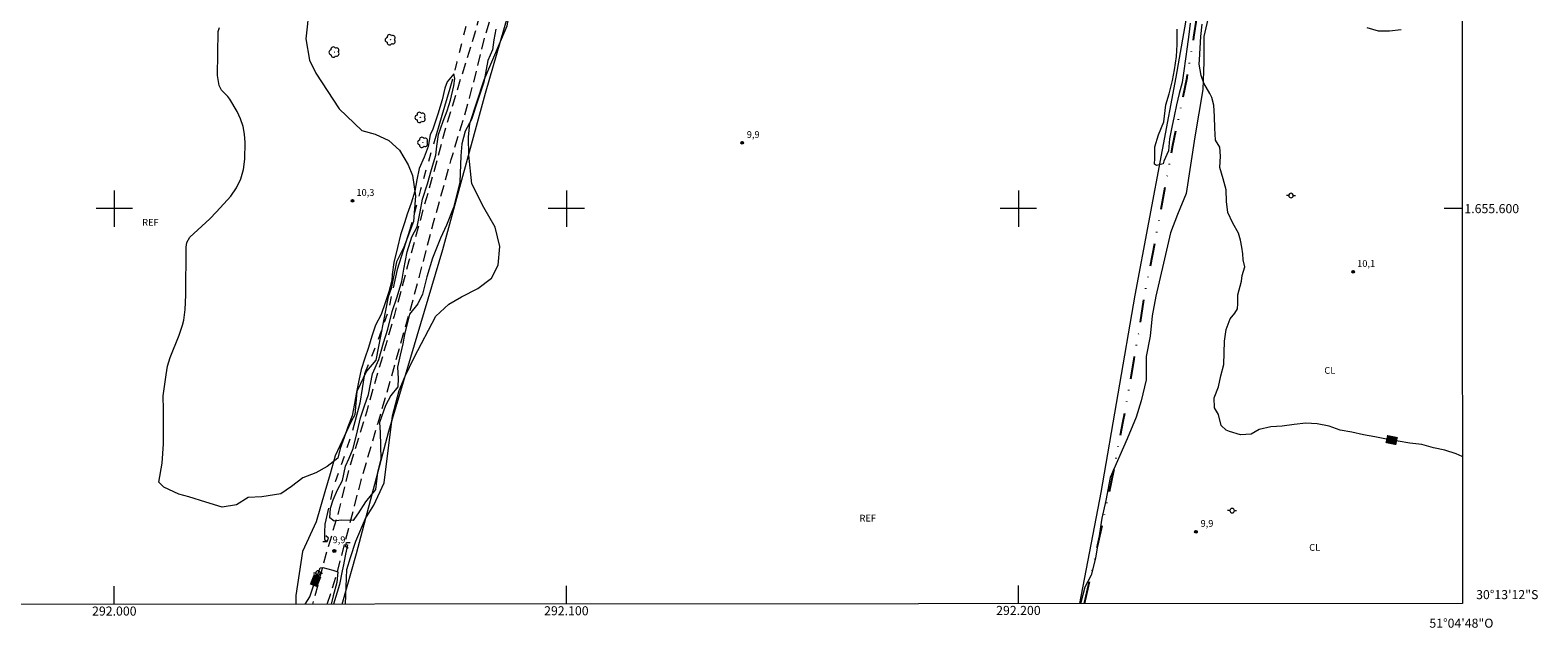
# Model space of a CAD drawing. Units: metres. Extents: x 291800 to 292315, y 1655507 to 1656072.
# Drawn here: x 291981 to 292315, y 1655507 to 1655639 of the extents above; entities that cross this region are included whole.
import ezdxf
from ezdxf.enums import TextEntityAlignment as Align

# ---------------------------------------------------------------- set-up
doc = ezdxf.new("R2010")
doc.units = ezdxf.units.M
doc.header["$MEASUREMENT"] = 0
for name, pattern in [('DIVIDE', [1.25, 0.5, -0.25, 0, -0.25, 0, -0.25]), ('HIDDEN', [0.375, 0.25, -0.125]), ('Intermitente', [48, 15, -2, 2, -2, 2, -2, 2, -2, 2, -2, 15])]:
    doc.linetypes.add(name, pattern=pattern)
for name, color, linetype, lineweight in [('Articulacao', 7, 'Continuous', 18), ('Bueiro', 8, 'Continuous', 18), ('Cerca', 8, 'Cerca', 20), ('Coordenadas', 7, 'Continuous', 9), ('Malha_Coordenadas', 7, 'Continuous', 15), ('Nao_Pavimentada_S_Mfio', 10, 'HIDDEN', 15), ('Poste', 7, 'Continuous', 9), ('Rio_Intermitente', 5, 'Intermitente', 9), ('Topon_Curvas_Mestras_Masc', 255, 'Continuous', 9), ('Vala', 5, 'DIVIDE', 25)]:
    doc.layers.add(name, color=color, linetype=linetype, lineweight=lineweight)
for name, color, linetype, lineweight, true_color in [('Arvores_Isoladas', 7, 'Continuous', 18, 0x00ff33), ('Curvas_Mestras', 7, 'Continuous', 20, 0x783c14), ('Pto_Cotado', 7, 'Continuous', 9, 0x783c14), ('Topon_Cultura', 7, 'Continuous', 9, 0x00ff33), ('Topon_Curvas_Mestras', 7, 'Continuous', 9, 0x783c14), ('Topon_Pto_Cotado', 7, 'Continuous', 9, 0x783c14), ('Topon_Vegetacao', 7, 'Continuous', 9, 0x00ff33), ('Vegetacao', 7, 'Orla8', 9, 0x00ff33)]:
    doc.layers.add(name, color=color, linetype=linetype, lineweight=lineweight, true_color=true_color)
doc.styles.add('Arial', font='arial.ttf', dxfattribs={"height": 1.5})
doc.styles.get("Standard").update_dxf_attribs({"font": 'arial.ttf'})
doc.linetypes.add('Cerca', pattern='A,10,0,["X",Standard,S=1,R=0,X=0,Y=-0.5],0.1', length=10.1)
doc.linetypes.add('Orla8', pattern='A,6,-0.5,["V",Standard,S=1,R=0,X=-0.5,Y=-1],-0.5,6,-0.5,["V",Standard,S=1,R=0,X=-0.5,Y=-1],-0.5', length=14)

# ---------------------------------------------------------------- blocks, each defined once
blk = doc.blocks.new('Cotas')
at = {"layer": 'Pto_Cotado'}
blk.add_hatch(color=256, dxfattribs=at).paths.add_polyline_path([(0, 0.24, 1), (0, -0.24, 1)])
at = {"layer": 'Pto_Cotado', "lineweight": -3}
blk.add_lwpolyline([(0, -0.24, -1), (0, 0.24, -1)], format="xyb", close=True, dxfattribs=at)
blk = doc.blocks.new('Arvore')
at = {"layer": 'Arvores_Isoladas'}
blk.add_lwpolyline([(-0.72, 0.49, 0.872324), (-0.72, -0.55, 0.862983), (0.28, -0.83, 0.900105), (0.89, 0.03, 0.863155), (0.26, 0.86, 0.882486)], format="xyb", close=True, dxfattribs=at)
blk.add_circle((0, 0), 0.0286, dxfattribs=at)
blk = doc.blocks.new('Poste')
at = {"layer": 'Poste'}
for points in [[(-0.5, 0), (-1, 0)], [(0.5, 0), (1, 0)]]:
    blk.add_lwpolyline(points, dxfattribs=at)
blk.add_lwpolyline([(0, 0.5, 1), (0, -0.5, 1)], format="xyb", close=True, dxfattribs=at)

msp = doc.modelspace()

# ---------------------------------------------------------------- linework, layer by layer
at = {"layer": 'Articulacao', "flags": 128}
msp.add_lwpolyline([(291816.44, 1656066.6), (292297.83, 1656066.95), (292298.22, 1655512.67), (291816.86, 1655512.32), (291816.44, 1656066.6)], close=True, dxfattribs=at)
at = {"layer": 'Bueiro', "flags": 128}
for points in [[(292046.1, 1655526.39), (292047.11, 1655526.33), (292047.36, 1655527.11), (292046.76, 1655527.62)], [(292051.71, 1655524.78), (292051.11, 1655525.25), (292051.36, 1655526.11), (292052.15, 1655526.11)]]:
    msp.add_lwpolyline(points, dxfattribs=at)
at = {"layer": 'Cerca', "flags": 128}
for points in [[(292050.44, 1655512.49), (292053.54, 1655523.69), (292060.74, 1655550.8), (292072.68, 1655590.98), (292082.12, 1655625.57), (292094.55, 1655668.73), (292109.59, 1655722.1), (292113.84, 1655735.92), (292129.34, 1655782.18), (292130.81, 1655787.46), (292131.81, 1655791.85), (292132.22, 1655794.59), (292132.55, 1655798.07), (292132.88, 1655807.78), (292133.76, 1655822.93), (292133.35, 1655830.08), (292132.62, 1655834.54), (292130.96, 1655841.8), (292129.07, 1655849.29)], [(292213.59, 1655512.61), (292218.3, 1655537.23), (292225.81, 1655580.84), (292234.88, 1655629.11), (292239.97, 1655658.17), (292247.46, 1655695.49), (292256.97, 1655741.35)]]:
    msp.add_lwpolyline(points, dxfattribs=at)
at = {"layer": 'Curvas_Mestras', "elevation": 10, "flags": 128}
for points in [[(292084.41, 1655639.69), (292083.97, 1655637.32), (292083.69, 1655635.12), (292082.65, 1655632.75), (292081.77, 1655627.99), (292080.41, 1655623.98), (292078.99, 1655619.7), (292077.61, 1655617.11), (292076.88, 1655614.31), (292076.66, 1655611.72), (292076.41, 1655605.83), (292075, 1655600.25), (292073.48, 1655596.33), (292072.19, 1655593.49), (292070.4, 1655589.02), (292069.17, 1655584.89), (292068.16, 1655581.08), (292067.12, 1655578.93), (292065.33, 1655576.66), (292064.22, 1655572.12), (292063.81, 1655570.07), (292063.27, 1655567.58), (292062.64, 1655564.9), (292062.8, 1655562.41), (292062.7, 1655560.58), (292061.19, 1655558.63), (292059.96, 1655556.42), (292058.67, 1655552.67), (292058.83, 1655550.49), (292058.99, 1655544.65), (292058.23, 1655541.6), (292057.76, 1655537.85), (292055.59, 1655535.1), (292053.88, 1655532.49), (292053.78, 1655532.43), (292052.84, 1655531.03), (292050.19, 1655531.06), (292048.65, 1655530.84), (292047.64, 1655531.6), (292047.8, 1655533.74), (292048.4, 1655535.6), (292049.34, 1655537.78), (292050.51, 1655539.82), (292051.14, 1655543.04), (292051.99, 1655544.8), (292052.87, 1655546.92), (292053.78, 1655550.83), (292054.48, 1655553.7), (292055.36, 1655556.35), (292056.24, 1655558.9), (292057.15, 1655563.47), (292058.54, 1655566.66), (292059.52, 1655570.34), (292060.49, 1655573.34), (292061.44, 1655577.26), (292062.54, 1655580.47), (292063.62, 1655583.94), (292064.06, 1655586.62), (292064.82, 1655590.43), (292065.79, 1655593.74), (292066.99, 1655595.95), (292067.65, 1655599.3), (292068.19, 1655602.13), (292069.26, 1655605.51), (292070.2, 1655608.63), (292071.15, 1655611.84), (292071.33, 1655613.8), (292071.74, 1655616.41), (292072.72, 1655619.37), (292073.63, 1655621.67), (292074.36, 1655623.98), (292075.11, 1655627.14), (292075.33, 1655628.81), (292075.11, 1655629.82), (292073.62, 1655628.09), (292073.12, 1655626.68), (292072.52, 1655624.05), (292071.57, 1655620.9), (292070.44, 1655617.62), (292069.9, 1655616.3), (292069.43, 1655613.78), (292068.58, 1655611.38), (292067.41, 1655608.92), (292066.91, 1655606.37), (292066.5, 1655603.85), (292065.68, 1655601.2), (292064.8, 1655598.79), (292064.17, 1655596.87), (292063.31, 1655594.22), (292062.62, 1655591.42), (292061.86, 1655588.08), (292061.48, 1655585.43), (292061.42, 1655584.08), (292060.76, 1655581.59), (292059.94, 1655579.16), (292059.03, 1655576.61), (292057.8, 1655574.21), (292056.98, 1655571.81), (292056.26, 1655569.25), (292055.41, 1655566.89), (292054.62, 1655564.43), (292054.11, 1655561.97), (292053.61, 1655559.42), (292053.14, 1655556.87), (292052.64, 1655554.16), (292051.69, 1655551.76), (292050.87, 1655549.36), (292049.96, 1655546.9), (292049.42, 1655544.78), (292047.09, 1655542.96), (292044.57, 1655541.57), (292041.73, 1655540.43), (292039.21, 1655538.54), (292036.81, 1655536.9), (292032.62, 1655536.27), (292029.62, 1655536.11), (292027.04, 1655534.47), (292023.86, 1655533.94), (292020.23, 1655535.07), (292016.51, 1655536.27), (292014.27, 1655536.8), (292010.95, 1655538.35), (292009.85, 1655539.51), (292010.57, 1655543.71), (292010.88, 1655548), (292010.88, 1655551.73), (292010.88, 1655555.51), (292010.82, 1655558.6), (292011.45, 1655563.26), (292011.78, 1655565.12), (292012.37, 1655567.05), (292014.35, 1655571.99), (292015.1, 1655574.22), (292015.38, 1655575.36), (292015.66, 1655577.67), (292015.79, 1655580.87), (292015.86, 1655591.48), (292016.02, 1655592.51), (292016.68, 1655593.72), (292021.11, 1655597.78), (292022.61, 1655599.28), (292025.74, 1655602.73), (292027.01, 1655604.6), (292028.01, 1655606.57), (292028.57, 1655608.7), (292028.85, 1655610.95), (292028.92, 1655614.67), (292028.81, 1655616.46), (292028.5, 1655618.21), (292027.92, 1655619.88), (292027.15, 1655621.49), (292025.57, 1655624.2), (292025.09, 1655624.83), (292023.68, 1655626.2), (292023.17, 1655627.22), (292022.8, 1655629.43), (292023.01, 1655639.21), (292023.26, 1655640.07)], [(292238.02, 1655641.01), (292237.74, 1655638.52), (292237.33, 1655635.84), (292236.98, 1655633.17), (292236.57, 1655630.49), (292236.23, 1655627.9), (292235.56, 1655625.48), (292235, 1655622.98), (292234.46, 1655620.49), (292233.96, 1655618), (292233.45, 1655615.44), (292233.2, 1655612.83), (292232.19, 1655610.53), (292232, 1655609.95), (292230.58, 1655609.53), (292230.14, 1655609.84), (292230.17, 1655611.17), (292230.17, 1655613.69), (292231.02, 1655616.33), (292232.19, 1655619.2), (292232.63, 1655622.95), (292233.32, 1655625.39), (292234.11, 1655628.35), (292234.55, 1655630.75), (292234.99, 1655633.65), (292235.11, 1655636.33), (292235.11, 1655639.73)], [(292298.19, 1655545.19), (292296.88, 1655545.72), (292294.37, 1655546.53), (292291.81, 1655547.11), (292289.23, 1655547.8), (292286.6, 1655548.13), (292284.03, 1655548.57), (292281.44, 1655549.02), (292278.87, 1655549.54), (292276.32, 1655549.97), (292273.77, 1655550.52), (292271.2, 1655550.99), (292268.77, 1655551.91), (292266.11, 1655552.36), (292263.55, 1655552.57), (292261.01, 1655552.22), (292258.36, 1655551.87), (292255.86, 1655551.71), (292253.24, 1655551.1), (292251.46, 1655550.11), (292249.14, 1655549.95), (292246.69, 1655550.72), (292245.98, 1655550.99), (292244.86, 1655552.03), (292244.26, 1655554.48), (292243.38, 1655555.9), (292243.31, 1655558.17), (292244.27, 1655560.57), (292244.75, 1655563.04), (292245.44, 1655565.55), (292245.5, 1655568.12), (292245.56, 1655570.67), (292245.99, 1655573.27), (292246.85, 1655575.64), (292247.86, 1655576.84), (292248.45, 1655577.85), (292248.54, 1655579.03), (292248.57, 1655580.92), (292249.37, 1655583.95), (292249.48, 1655585.22), (292250.1, 1655587.1), (292249.69, 1655588.69), (292249.66, 1655589.98), (292249.45, 1655591.45), (292249.1, 1655593.02), (292248.68, 1655594.58), (292247.42, 1655596.77), (292246.3, 1655599.12), (292246.01, 1655601.57), (292245.95, 1655604.13), (292245.29, 1655606.58), (292244.56, 1655609.09), (292244.69, 1655611.63), (292244.56, 1655613.57), (292243.6, 1655615.19), (292243.44, 1655617.8), (292243.36, 1655620.39), (292243.27, 1655622.89), (292242.78, 1655624.57), (292242.35, 1655625.47), (292241, 1655627.73), (292240.42, 1655629.44), (292240.01, 1655631.98), (292240.07, 1655632.94), (292240.21, 1655635.48), (292240.37, 1655638.11), (292240.66, 1655640.8)], [(292277.11, 1655640.1), (292279.61, 1655639.38), (292282.12, 1655639.33), (292284.69, 1655639.65)], [(292042.23, 1655512.49), (292043.24, 1655514.14), (292043.96, 1655516.35), (292044.81, 1655518.49), (292045.51, 1655520.51), (292046.11, 1655520.57), (292048.31, 1655520.04), (292049.45, 1655519.66), (292049.23, 1655517.27), (292048.38, 1655514.33), (292047.96, 1655512.49)]]:
    msp.add_lwpolyline(points, dxfattribs=at)
at = {"layer": 'Malha_Coordenadas', "flags": 128}
for points in [[(292000, 1655604), (292000, 1655596)], [(292000, 1655604), (292000, 1655596)], [(292100, 1655604), (292100, 1655596)], [(292100, 1655604), (292100, 1655596)], [(292200, 1655604), (292200, 1655596)], [(292200, 1655604), (292200, 1655596)], [(292004, 1655600), (291996, 1655600)], [(292004, 1655600), (291996, 1655600)], [(292104, 1655600), (292096, 1655600)], [(292104, 1655600), (292096, 1655600)], [(292204, 1655600), (292196, 1655600)], [(292204, 1655600), (292196, 1655600)], [(292298.16, 1655600), (292294.16, 1655600)], [(292298.16, 1655600), (292294.16, 1655600)], [(292298.16, 1655600), (292294.16, 1655600)], [(292298.16, 1655600), (292294.16, 1655600)], [(292000, 1655512.46), (292000, 1655516.46)], [(292000, 1655512.46), (292000, 1655516.46)], [(292000, 1655512.46), (292000, 1655516.46)], [(292000, 1655512.46), (292000, 1655516.46)], [(292100, 1655512.53), (292100, 1655516.53)], [(292100, 1655512.53), (292100, 1655516.53)], [(292100, 1655512.53), (292100, 1655516.53)], [(292100, 1655512.53), (292100, 1655516.53)], [(292200, 1655512.6), (292200, 1655516.6)], [(292200, 1655512.6), (292200, 1655516.6)], [(292200, 1655512.6), (292200, 1655516.6)], [(292200, 1655512.6), (292200, 1655516.6)]]:
    msp.add_lwpolyline(points, dxfattribs=at)
at = {"layer": 'Nao_Pavimentada_S_Mfio', "ltscale": 10, "flags": 128}
for points in [[(292047.14, 1656066.77), (292047.77, 1656059.03), (292047.81, 1656053.03), (292047.26, 1656047.44), (292046.27, 1656041.92), (292044.7, 1656034.36), (292043.05, 1656027.26), (292040.57, 1656018), (292038.44, 1656009.92), (292036.78, 1656002.66), (292035.99, 1656000.22), (292036.19, 1655994.55), (292037.73, 1655987.93), (292039.43, 1655979.3), (292040.97, 1655971.49), (292043.3, 1655963.77), (292045.66, 1655955.5), (292048.22, 1655947.38), (292050.67, 1655940.52), (292053.03, 1655934.65), (292056.03, 1655929.97), (292060.91, 1655923.93), (292066.95, 1655916.76), (292074.99, 1655907.54), (292081.81, 1655900.41), (292090.92, 1655891.58), (292098.01, 1655884.02), (292106.64, 1655875.42), (292112.32, 1655869.04), (292116.94, 1655863.53), (292120.17, 1655858.21), (292122.49, 1655853.13), (292124.31, 1655847.49), (292125.85, 1655840.59), (292127.58, 1655831.49), (292128.25, 1655825.38), (292128.45, 1655818.64), (292128.25, 1655811.12), (292127.51, 1655803.2), (292126.25, 1655794.36), (292124.64, 1655786.76), (292122.19, 1655777.62), (292119.56, 1655770.12), (292116.88, 1655761.93), (292112.89, 1655750.73), (292109.51, 1655741.43), (292105.45, 1655729.18), (292103.09, 1655720.66), (292100.49, 1655711.8), (292098.45, 1655704.67), (292095.53, 1655694.33), (292093.09, 1655685.43), (292089.59, 1655674.07), (292087.29, 1655666.04), (292084.78, 1655657.64), (292082.22, 1655648.1), (292079.42, 1655637.66), (292076.55, 1655628.64), (292073.32, 1655618.03), (292071.15, 1655609.8), (292068.28, 1655599.67), (292065.17, 1655588.43), (292061.89, 1655576.26), (292058.43, 1655564.23), (292055.83, 1655555.17), (292052.05, 1655542.91), (292049.61, 1655532.98), (292046.82, 1655523.45), (292043.85, 1655512.49)], [(292047.12, 1655512.49), (292049.26, 1655519.3), (292051.86, 1655529.28), (292054.61, 1655539.88), (292058.35, 1655552.61), (292061.07, 1655561.95), (292064.27, 1655573.3), (292067.54, 1655585.09), (292070.61, 1655596.94), (292074.54, 1655610.86), (292078.6, 1655624.42), (292082.06, 1655638.25), (292085.33, 1655649.36), (292088.84, 1655661.51), (292092.11, 1655672.7), (292095.65, 1655684.8), (292099.2, 1655697.37), (292103.21, 1655711.4), (292106.95, 1655724.44), (292109.75, 1655732.73), (292112.86, 1655742.06), (292117.59, 1655755.27), (292122.83, 1655770.05), (292126.05, 1655780.89), (292128.02, 1655789.48), (292129.16, 1655795.51), (292130.15, 1655803.12), (292130.7, 1655809.94), (292130.97, 1655815.45), (292131.25, 1655823.21), (292130.93, 1655829.17), (292130.14, 1655835.63), (292128.6, 1655843.15), (292126.99, 1655849.46), (292125.13, 1655855.34), (292123.04, 1655859.71), (292119.85, 1655864.44), (292115.64, 1655869.67), (292108.26, 1655877.8), (292099.23, 1655886.82), (292091.59, 1655895.33), (292082.44, 1655904.59), (292074.2, 1655913.18), (292066.2, 1655922.91), (292061.35, 1655928.63), (292057.68, 1655933.87), (292054.49, 1655939.66), (292051.18, 1655946.67), (292049.01, 1655953.53), (292045.86, 1655965.35), (292042.31, 1655978.07), (292040.89, 1655987.14), (292039.98, 1655995.26), (292039.66, 1656000.89), (292040.25, 1656006.1), (292041.59, 1656011.93), (292045.77, 1656027.14), (292048.91, 1656040.78), (292050.45, 1656051.97), (292050.45, 1656059.94), (292049.99, 1656066.77)]]:
    msp.add_lwpolyline(points, dxfattribs=at)
at = {"layer": 'Rio_Intermitente', "flags": 128}
for points in [[(292112.75, 1655867.45), (292109.26, 1655865.15), (292108.09, 1655864.08), (292106.83, 1655863.07), (292105.89, 1655860.87), (292103.37, 1655853.27), (292102.39, 1655848.6), (292101.82, 1655843.4), (292101.1, 1655840.31), (292100.72, 1655838.29), (292101.29, 1655834.32), (292103.06, 1655829.53), (292104.92, 1655827.26), (292112.92, 1655824.23), (292123.11, 1655820.2), (292121.38, 1655811.81), (292119.3, 1655804.78), (292116.28, 1655797.93), (292112.8, 1655789.24), (292109.84, 1655779.4), (292107.26, 1655768.42), (292105.97, 1655759.09), (292104.15, 1655748.46), (292102.7, 1655738.95), (292099.74, 1655731.92), (292099.68, 1655731.29), (292099.49, 1655729.9), (292100.81, 1655727.7), (292101.57, 1655725.9), (292101.57, 1655724.19), (292099.87, 1655721.23), (292099.33, 1655718.7), (292098.96, 1655716.37), (292098.23, 1655714.26), (292097.66, 1655709.75), (292096.56, 1655704.49), (292094.8, 1655698.24), (292092.78, 1655692.03), (292091.44, 1655687.46), (292090.24, 1655683.7), (292089.29, 1655680.99), (292087.8, 1655675.32), (292086.86, 1655671.5), (292085.41, 1655666.23), (292083.83, 1655660.87), (292081.82, 1655654.82), (292080.15, 1655648.83), (292078.61, 1655643.66), (292077.19, 1655638.08), (292075.8, 1655632.5), (292075.11, 1655629.82), (292074.21, 1655626.62), (292072.46, 1655620.61), (292070.1, 1655612.67), (292067.77, 1655604.26), (292065.38, 1655595.36), (292062.59, 1655586.53), (292060.52, 1655577.11), (292058.15, 1655570.51), (292055.32, 1655563.42), (292054.28, 1655556.96), (292052.3, 1655549.49), (292049.9, 1655542.55), (292048.86, 1655539.55), (292048.17, 1655537.38), (292046.6, 1655530.22), (292046.48, 1655528.42), (292046.48, 1655526.78), (292047.11, 1655526.33)], [(292051.24, 1655525.68), (292051.59, 1655525.59), (292051.06, 1655523.17), (292050.71, 1655521.2), (292050.43, 1655519.88), (292049.83, 1655516.83), (292048.51, 1655512.49)]]:
    msp.add_lwpolyline(points, dxfattribs=at)
at = {"layer": 'Topon_Curvas_Mestras_Masc'}
for points in [[(292281.2, 1655548.15, 10), (292283.59, 1655547.67, 10), (292281.56, 1655549.92, 10), (292283.94, 1655549.44, 10)], [(292044.9, 1655516.23, 10), (292045.8, 1655518.49, 10), (292043.23, 1655516.89, 10), (292044.12, 1655519.16, 10)]]:
    msp.add_solid(points, dxfattribs=at)
at = {"layer": 'Vala', "ltscale": 10, "flags": 128}
msp.add_lwpolyline([(292214.61, 1655512.61), (292217.58, 1655525.63), (292221.13, 1655542.05), (292221.76, 1655545.7), (292223.21, 1655552.95), (292224.44, 1655560.01), (292225.6, 1655566.73), (292226.92, 1655574.11), (292228.12, 1655582.08), (292229.22, 1655587.25), (292231.05, 1655596.99), (292232.84, 1655606.65), (292234.16, 1655614.05), (292235.77, 1655621.46), (292237.31, 1655629), (292238.82, 1655637.92), (292240.15, 1655646.62), (292241.7, 1655653.94), (292241.75, 1655653.92)], dxfattribs=at)
at = {"layer": 'Vegetacao', "flags": 128}
for points in [[(292051.12, 1655512.49), (292051.12, 1655512.5), (292051.43, 1655520.13), (292052.26, 1655522.78), (292053.42, 1655526.43), (292055.58, 1655531.41), (292057.4, 1655534.39), (292059.72, 1655539.37), (292061.54, 1655554.13), (292063.03, 1655559.77), (292064.36, 1655562.92), (292066.35, 1655567.07), (292071.16, 1655576.19), (292073.98, 1655578.84), (292076.8, 1655580.5), (292080.44, 1655582.33), (292083.43, 1655584.65), (292084.92, 1655587.47), (292085.25, 1655591.62), (292084.26, 1655595.93), (292081.77, 1655600.24), (292079.07, 1655605.48), (292078.45, 1655611.81), (292078.34, 1655615.85), (292078.65, 1655618.87), (292081.8, 1655628.49), (292086.94, 1655640.43), (292087.27, 1655642.42), (292089.1, 1655647.4), (292090.76, 1655651.54), (292092.58, 1655656.52), (292092.91, 1655660.67), (292093.74, 1655667.96), (292093.74, 1655671.95), (292094.57, 1655676.09), (292095.89, 1655679.08), (292098.54, 1655684.88), (292100.2, 1655690.02), (292100.83, 1655695.96), (292101.39, 1655697.92), (292102.6, 1655700.54), (292104.19, 1655702.21), (292105.77, 1655706.79), (292105.77, 1655711.54), (292106.43, 1655715.28), (292107.64, 1655717.33), (292109.5, 1655718.54), (292111.83, 1655719.47), (292113.33, 1655719.48), (292119.86, 1655718.11), (292130.59, 1655715.16), (292135.1, 1655713.29), (292138.83, 1655711.43), (292143.03, 1655709.25), (292146.29, 1655708.32), (292148.78, 1655707.7), (292152.51, 1655704.74), (292155.78, 1655702.26), (292158.89, 1655699.93), (292162.15, 1655698.53), (292167.6, 1655697.59), (292179.2, 1655695.39), (292184.8, 1655694.97), (292188.53, 1655695.39), (292193.3, 1655695.6), (292198.07, 1655693.52), (292202.63, 1655690), (292210.96, 1655687.68), (292214.94, 1655686.19), (292218.92, 1655685.07), (292221.53, 1655684.7), (292225.14, 1655684.57), (292227.62, 1655683.7), (292230.48, 1655682.96), (292233.6, 1655681.09), (292236.08, 1655679.23), (292239.19, 1655677.11), (292241.68, 1655676.37), (292243.3, 1655677.36), (292243.92, 1655679.23), (292244.17, 1655682.84), (292243.67, 1655687.81), (292241.8, 1655692.04), (292236.45, 1655695.77), (292234.21, 1655696.64), (292232.1, 1655698.51), (292230.61, 1655699.75), (292228.56, 1655701.29), (292226.61, 1655704.47), (292226.11, 1655706.46), (292224.99, 1655709.57), (292224, 1655713.46), (292223.37, 1655716.08), (292222.87, 1655717.58), (292222.06, 1655719.94), (292222.06, 1655721.8), (292222.68, 1655723.3), (292223.55, 1655724.6), (292224.18, 1655726.1), (292223.99, 1655727.34), (292223.74, 1655729.7), (292223.8, 1655731.45), (292224.83, 1655732.25), (292226.2, 1655732.25), (292228.02, 1655730.43), (292229.62, 1655727.69), (292231.78, 1655726.44), (292233.27, 1655726.78), (292234.52, 1655728.04), (292234.75, 1655729.75), (292234.63, 1655730.43), (292233.84, 1655732.03), (292231.44, 1655734.76), (292229.27, 1655737.16), (292227.68, 1655738.07), (292226.65, 1655739.66), (292227.22, 1655741.03), (292229.16, 1655742.06), (292231.21, 1655741.15), (292233.15, 1655741.15), (292234.97, 1655741.6), (292235.88, 1655743.09), (292236.34, 1655745.25), (292236, 1655747.76), (292236.34, 1655749.7), (292236.11, 1655750.73), (292234.86, 1655753.35), (292231.09, 1655755.97), (292229.16, 1655756.31), (292227.67, 1655756.65), (292225.96, 1655757.45), (292224.82, 1655758.59), (292223.8, 1655759.85), (292221.97, 1655761.44), (292219.8, 1655763.15), (292216.72, 1655766.12), (292215.36, 1655769.54), (292213.08, 1655772.45), (292211.97, 1655773.28), (292210.76, 1655774.44), (292210.43, 1655775.02), (292210.51, 1655775.6), (292211.09, 1655776.14), (292211.96, 1655776.1), (292212.79, 1655775.77), (292215.17, 1655773.97), (292217.66, 1655771.8), (292221.29, 1655768.69), (292223.46, 1655766.72), (292226.05, 1655764.65), (292234.35, 1655759.88), (292236.73, 1655758.22), (292239.53, 1655756.25), (292241.09, 1655754.39), (292242.85, 1655751.69), (292244.4, 1655749.2), (292246.69, 1655748.17), (292248.45, 1655748.17), (292251.87, 1655749.31), (292253.21, 1655750.55), (292254.46, 1655751.9), (292255.91, 1655754.6), (292256.22, 1655756.88), (292255.91, 1655758.33), (292254.98, 1655760.09), (292253.63, 1655761.13), (292252.07, 1655762.47), (292250.83, 1655764.03), (292250.41, 1655765.27), (292250.72, 1655767.45), (292252.48, 1655772.11), (292252.9, 1655774.08), (292253.42, 1655777.82), (292254.26, 1655779.69), (292255.81, 1655782.34), (292258.61, 1655784.82), (292260.32, 1655786.07), (292261.1, 1655786.85), (292261.8, 1655788.87), (292261.47, 1655790.86), (292259.81, 1655797.33), (292259.64, 1655801.97), (292260.14, 1655805.45), (292260.97, 1655810.76), (292262.96, 1655815.4), (292266.24, 1655824.41), (292267.73, 1655828.05), (292268.01, 1655830.01), (292268.01, 1655832.53), (292267.82, 1655833.74), (292266.98, 1655836.63), (292266.7, 1655838.78), (292266.8, 1655840.27), (292267.34, 1655842.35), (292267.9, 1655843.29), (292267.72, 1655844.32), (292266.6, 1655845.25), (292265.28, 1655845.54), (292263.79, 1655845.63), (292261.91, 1655846.48), (292260.42, 1655848.54), (292259.48, 1655850.79), (292257.8, 1655853.04), (292252.84, 1655855.29), (292250.78, 1655856.7), (292246.48, 1655859.79), (292243.86, 1655862.42), (292241.43, 1655864.48), (292238.15, 1655866.08), (292234.78, 1655867.58), (292231.32, 1655870.21), (292226.55, 1655873.58), (292224.77, 1655875.08), (292222.44, 1655877.34), (292220.75, 1655879.3), (292218.69, 1655880.8), (292216.17, 1655882.49), (292212.98, 1655884), (292210.46, 1655885.12), (292208.4, 1655887), (292207.18, 1655889.06), (292205.88, 1655890.28), (292202.13, 1655891.78), (292198.95, 1655894.13), (292194.27, 1655898.53), (292191.84, 1655899.75), (292188.38, 1655901.91), (292186.32, 1655903.97), (292184.73, 1655905.48), (292184.45, 1655907.25), (292184.83, 1655909.03), (292185.67, 1655909.41), (292187.45, 1655909.03), (292189.6, 1655907.72), (292192.6, 1655904.81), (292195.87, 1655903.59), (292200.46, 1655900.49), (292202.14, 1655899.18), (292203.82, 1655898.15), (292205.79, 1655896.74), (292207.57, 1655895.33), (292211.21, 1655890.37), (292216.17, 1655885.77), (292225.9, 1655880.8), (292228.52, 1655878.92), (292233.67, 1655875.07), (292238.25, 1655872.35), (292241.16, 1655870.48), (292245.37, 1655867.38), (292247.52, 1655865.04), (292249.67, 1655863.72), (292256.03, 1655860.06), (292258.56, 1655858.94), (292260.99, 1655858), (292265.39, 1655856.96), (292269.42, 1655856.02), (292271.85, 1655854.89), (292273.44, 1655855.08), (292274.1, 1655855.73), (292274.1, 1655856.76), (292273.92, 1655857.79), (292274.2, 1655860.51), (292275.42, 1655862.57), (292275.61, 1655863.41), (292275.23, 1655864.16), (292273.92, 1655864.35), (292271.99, 1655865.34), (292271.25, 1655866.27), (292271.06, 1655867.68), (292271.53, 1655869.65), (292273.41, 1655871.61), (292275.94, 1655872.82), (292276.97, 1655873.76), (292277.63, 1655874.88), (292277.35, 1655879.47), (292276.32, 1655880.78), (292275.1, 1655881.63), (292273.42, 1655882), (292271.83, 1655882.66), (292271.08, 1655884.25), (292270.9, 1655885.57), (292270.99, 1655887.44), (292272.12, 1655889.31), (292275.12, 1655891.46), (292277.84, 1655893.7), (292278.12, 1655895.3), (292277.35, 1655898.86), (292275.9, 1655899.9), (292274.44, 1655900.94), (292273.92, 1655901.98), (292273.92, 1655902.92), (292274.45, 1655904.06), (292275.7, 1655904.58), (292278.09, 1655904.06), (292279.54, 1655903.33), (292282.25, 1655902.7), (292284.85, 1655902.18), (292285.58, 1655902.38), (292286, 1655903.53), (292284.65, 1655905.82), (292282.15, 1655907.59), (292281.94, 1655908.21), (292282.36, 1655909.15), (292283.71, 1655909.56), (292285.69, 1655908.94), (292286.52, 1655908.83), (292286.73, 1655910.71), (292285.91, 1655917.16), (292287.68, 1655922.88), (292289.04, 1655925.06), (292290.19, 1655929.22), (292292.8, 1655936.81), (292293.63, 1655938.79), (292295.2, 1655940.56), (292296.86, 1655942.01), (292297.18, 1655943.68), (292295.93, 1655946.28), (292294.06, 1655948.36), (292293.86, 1655949.4), (292294.17, 1655950.34), (292295.52, 1655951.07), (292297.29, 1655951.48), (292297.91, 1655952.01)], [(292287.4, 1655834.82), (292285.8, 1655833.14), (292284.4, 1655829.88), (292283.62, 1655826.92), (292281.6, 1655823.97), (292278.34, 1655821.79), (292276.47, 1655818.84), (292275.31, 1655814.21), (292275.41, 1655812.35), (292275.93, 1655809.86), (292276.66, 1655808), (292278.32, 1655806.44), (292280.7, 1655805.2), (292284.33, 1655803.85), (292288.37, 1655802.09), (292290.24, 1655800.53), (292291.79, 1655798.46), (292292.21, 1655795.87), (292292, 1655792.55), (292291.07, 1655788.41), (292287.03, 1655778.04), (292285.37, 1655773.17), (292283.51, 1655770.37), (292280.26, 1655767.51), (292277, 1655765.49), (292274.2, 1655762.84), (292271.25, 1655759.73), (292269.23, 1655756.78), (292268.45, 1655755.38), (292265.81, 1655751.96), (292264.1, 1655748.07), (292263.48, 1655744.34), (292263.17, 1655739.21), (292263.63, 1655733.92), (292262.7, 1655723.04), (292261.15, 1655716.19), (292259.91, 1655711.37), (292258.98, 1655707.64), (292257.27, 1655700.8), (292253.07, 1655691.62), (292252.14, 1655686.8), (292251.21, 1655679.19), (292250.43, 1655674.83), (292249.34, 1655670.94), (292247.79, 1655666.59), (292246.24, 1655664.73), (292243.9, 1655662.86), (292241.42, 1655660.06), (292240.79, 1655657.26), (292241.43, 1655653.76), (292242.73, 1655650.71), (292243.17, 1655648.53), (292242.73, 1655645.48), (292240.99, 1655638.08), (292240.99, 1655632.42), (292240.78, 1655626.33), (292239.04, 1655615.88), (292237.08, 1655603.35), (292235.22, 1655598.68), (292233.66, 1655594.64), (292232.11, 1655587.95), (292230.4, 1655580.64), (292229.62, 1655576.29), (292229.16, 1655571.78), (292228.23, 1655567.27), (292228.23, 1655562.14), (292227.14, 1655557.48), (292226.05, 1655553.9), (292224.03, 1655549.08), (292220.3, 1655540.53), (292219.37, 1655535.4), (292218.44, 1655531.51), (292217.82, 1655527.15), (292217.04, 1655522.65), (292216.11, 1655518.91), (292214.71, 1655516.27), (292213.78, 1655512.85), (292213.78, 1655512.61)], [(291816.62, 1655823.15), (291819.99, 1655822.28), (291827.67, 1655821.61), (291829.42, 1655820.66), (291834.62, 1655819.12), (291837.71, 1655817.38), (291838.39, 1655816.44), (291840.95, 1655815.76), (291844.45, 1655814.55), (291847.28, 1655812.67), (291849.44, 1655811.99), (291851.05, 1655811.72), (291860.83, 1655809.06), (291865.85, 1655809.06), (291868.13, 1655808.89), (291870.59, 1655808.36), (291874.09, 1655806.26), (291876.74, 1655804.67), (291880.08, 1655803.28), (291884.13, 1655802.57), (291889.73, 1655801.26), (291893.49, 1655799.88), (291895.51, 1655798.19), (291898.51, 1655796.6), (291900.62, 1655796.08), (291903.97, 1655795.02), (291906.19, 1655794.16), (291908.32, 1655793.35), (291913.83, 1655791.47), (291918.08, 1655791.07), (291921.3, 1655790.41), (291923.32, 1655789.33), (291924.67, 1655787.71), (291927.06, 1655785.71), (291930.17, 1655785.31), (291933.81, 1655784.77), (291937.71, 1655784.09), (291939.6, 1655783.29), (291941.34, 1655782.48), (291942.95, 1655781.14), (291948.3, 1655779.68), (291953.11, 1655778.61), (291957.17, 1655776.81), (291961.76, 1655774.23), (291971.03, 1655770.17), (291975.64, 1655769.67), (291979, 1655768.18), (291980.36, 1655766.94), (291982.24, 1655765.38), (291982.86, 1655763.52), (291983.11, 1655761.28), (291982.35, 1655757.94), (291982.08, 1655755.46), (291981.9, 1655752.13), (291982.03, 1655748.64), (291981.41, 1655746.9), (291981.28, 1655744.17), (291981.29, 1655741.43), (291980.37, 1655735.98), (291979.32, 1655732.1), (291977.93, 1655727.73), (291977.75, 1655723.53), (291977.58, 1655720.01), (291977.05, 1655716.84), (291976.87, 1655713.86), (291976.87, 1655709.82), (291976.35, 1655705.77), (291975.93, 1655699.31), (291975.59, 1655695.16), (291974.13, 1655692.57), (291972.8, 1655683.61), (291972.26, 1655680.51), (291971.93, 1655677.69), (291971.93, 1655673.71), (291971.93, 1655670.57), (291972.43, 1655667.42), (291972.12, 1655658.93), (291971.93, 1655654.1), (291971.93, 1655650.95), (291971.38, 1655644.62), (291971.75, 1655641.82), (291971.94, 1655638.95), (291970.45, 1655634.29), (291969.51, 1655631.13), (291965.78, 1655617.87), (291964.3, 1655612.26), (291962.84, 1655608.43), (291961.74, 1655603.99), (291961.43, 1655592.25), (291962.14, 1655591.33), (291962.86, 1655591.33), (291963.81, 1655592.27), (291965.64, 1655594.57), (291966.99, 1655600.69), (291969.59, 1655614.4), (291972.62, 1655620.48), (291974.74, 1655626.13), (291975.87, 1655628.9), (291976.35, 1655631.73), (291977.02, 1655636.13), (291979.38, 1655643.22), (291980.09, 1655648.87), (291979.85, 1655654.33), (291979.38, 1655658.58), (291978, 1655664.53), (291976.82, 1655673.65), (291977.77, 1655677.45), (291979.39, 1655681.53), (291982.19, 1655685.27), (291984.79, 1655691.18), (291984.79, 1655696.61), (291985.03, 1655701.77), (291984.58, 1655706.45), (291983.39, 1655711.89), (291982.68, 1655720.63), (291983.15, 1655729.91), (291986.67, 1655738.58), (291987.38, 1655743.51), (291987.14, 1655748.47), (291987.14, 1655754.21), (291986.35, 1655760.71), (291987.14, 1655762.36), (291988.48, 1655763.98), (291989.77, 1655763.98), (291992.07, 1655763.04), (291994.15, 1655761.85), (291997.09, 1655759.97), (292000.49, 1655759.16), (292002.65, 1655758.76), (292005.2, 1655759.16), (292007.37, 1655759.67), (292009.66, 1655758.73), (292010.85, 1655757.56), (292010.54, 1655756.52), (292010.13, 1655755.44), (292007.3, 1655753.95), (292004.48, 1655753.55), (292003.68, 1655752.88), (292003.54, 1655751.32), (292004.62, 1655750.1), (292007.18, 1655749.42), (292009.12, 1655747.99), (292011.63, 1655747.39), (292014.59, 1655747.26), (292017.55, 1655748.34), (292019.7, 1655749.81), (292023.2, 1655751.16), (292027.36, 1655750.76), (292030.46, 1655750.63), (292031.96, 1655750.86), (292034.79, 1655749.98), (292037.35, 1655749.31), (292043.28, 1655747.02), (292045.98, 1655745.54), (292048.18, 1655744.16), (292051.42, 1655744.16), (292053.98, 1655743.62), (292056.13, 1655741.73), (292058.42, 1655740.65), (292059.37, 1655739.98), (292060.71, 1655738.23), (292060.98, 1655736.89), (292060.98, 1655735.27), (292062.44, 1655728.87), (292065.04, 1655725.38), (292065.9, 1655722.77), (292066.09, 1655720.69), (292065.44, 1655715.9), (292066.06, 1655712.58), (292068.89, 1655707.58), (292071.04, 1655701.8), (292075.8, 1655696.86), (292077.1, 1655693.13), (292076.92, 1655690.65), (292075.8, 1655687.66), (292074.12, 1655685.99), (292072.07, 1655683.93), (292069.74, 1655681.42), (292067.68, 1655678.25), (292062.29, 1655673.15), (292060.48, 1655670.54), (292057.83, 1655666.89), (292055.35, 1655664.57), (292052.45, 1655663.1), (292050.13, 1655661.28), (292044.88, 1655653.83), (292043.17, 1655649.58), (292042.97, 1655643.52), (292042.76, 1655640.87), (292042.35, 1655637.61), (292043.18, 1655632.84), (292044.59, 1655629.99), (292049.71, 1655622.12), (292054.74, 1655617.26), (292057.72, 1655616.48), (292060.75, 1655615.1), (292063.11, 1655612.97), (292065, 1655609.67), (292065.95, 1655607.31), (292066.66, 1655602.82), (292066.19, 1655597.15), (292064.08, 1655591.51), (292062.45, 1655588.23), (292061.27, 1655582.33), (292060.58, 1655580.48), (292057.83, 1655566.45), (292055.78, 1655564.01), (292053.65, 1655559.52), (292053.18, 1655554.4), (292052.41, 1655552.9), (292048.86, 1655545.32), (292047.73, 1655541.32), (292046.55, 1655537.33), (292044.66, 1655530.69), (292041.61, 1655524.12), (292040.17, 1655514.43), (292040.17, 1655512.49)]]:
    msp.add_lwpolyline(points, dxfattribs=at)

# ---------------------------------------------------------------- block references
at = {"layer": 'Arvores_Isoladas'}
for p in [(292061.08, 1655637.37), (292048.65, 1655634.63), (292067.69, 1655620.19), (292068.25, 1655614.67)]:
    msp.add_blockref('Arvore', p, dxfattribs=at)
at = {"layer": 'Poste'}
for p in [(292260.32, 1655602.9), (292247.28, 1655533.19), (292045.06, 1655519.37)]:
    msp.add_blockref('Poste', p, dxfattribs=at)
at = {"layer": 'Pto_Cotado'}
for p in [(292138.88, 1655614.56, 9.93), (292052.69, 1655601.74, 10.25), (292274.07, 1655586.01, 10.08), (292239.27, 1655528.5, 9.88), (292048.67, 1655524.25, 9.91)]:
    msp.add_blockref('Cotas', p, dxfattribs=at)

# ---------------------------------------------------------------- texts
at = {"layer": 'Coordenadas', "style": 'Arial'}
for s, p in [('1.655.600', (292298.66, 1655600)), ('30°13\'12"S', (292301.26, 1655514.6))]:
    msp.add_text(s, height=2, dxfattribs=at).set_placement(p, align=Align.MIDDLE_LEFT)
for s, p in [('292.000', (292000, 1655511.96)), ('292.100', (292100, 1655512.03)), ('292.200', (292200, 1655512.1)), ('51°04\'48"O', (292298, 1655509.28))]:
    msp.add_text(s, height=2, dxfattribs=at).set_placement(p, align=Align.TOP_CENTER)
at = {"layer": 'Topon_Cultura', "style": 'Arial'}
for p in [(292267.68, 1655563.46), (292264.33, 1655524.29)]:
    msp.add_text('CL', height=1.5, dxfattribs=at).set_placement(p)
at = {"layer": 'Topon_Curvas_Mestras', "style": 'Arial'}
for rotation, p in [(348.5615, (292282.59, 1655548.82, 10)), (68.3372, (292044.5, 1655517.71, 10))]:
    msp.add_text('10', height=1.5, rotation=rotation, dxfattribs=at).set_placement(p, align=Align.MIDDLE_CENTER)
at = {"layer": 'Topon_Pto_Cotado', "style": 'Arial'}
for s, p in [('9,9', (292141.33, 1655616.41, 9.93)), ('10,3', (292055.55, 1655603.58, 10.25)), ('10,1', (292276.93, 1655587.86, 10.08)), ('9,9', (292241.72, 1655530.35, 9.88)), ('9,9', (292049.71, 1655526.74, 9.91))]:
    msp.add_text(s, height=1.5, dxfattribs=at).set_placement(p, align=Align.MIDDLE_CENTER)
at = {"layer": 'Topon_Vegetacao', "style": 'Arial'}
for p in [(292006.17, 1655596.22), (292164.86, 1655530.77)]:
    msp.add_text('REF', height=1.5, dxfattribs=at).set_placement(p)

doc.saveas('drawing.dxf')
